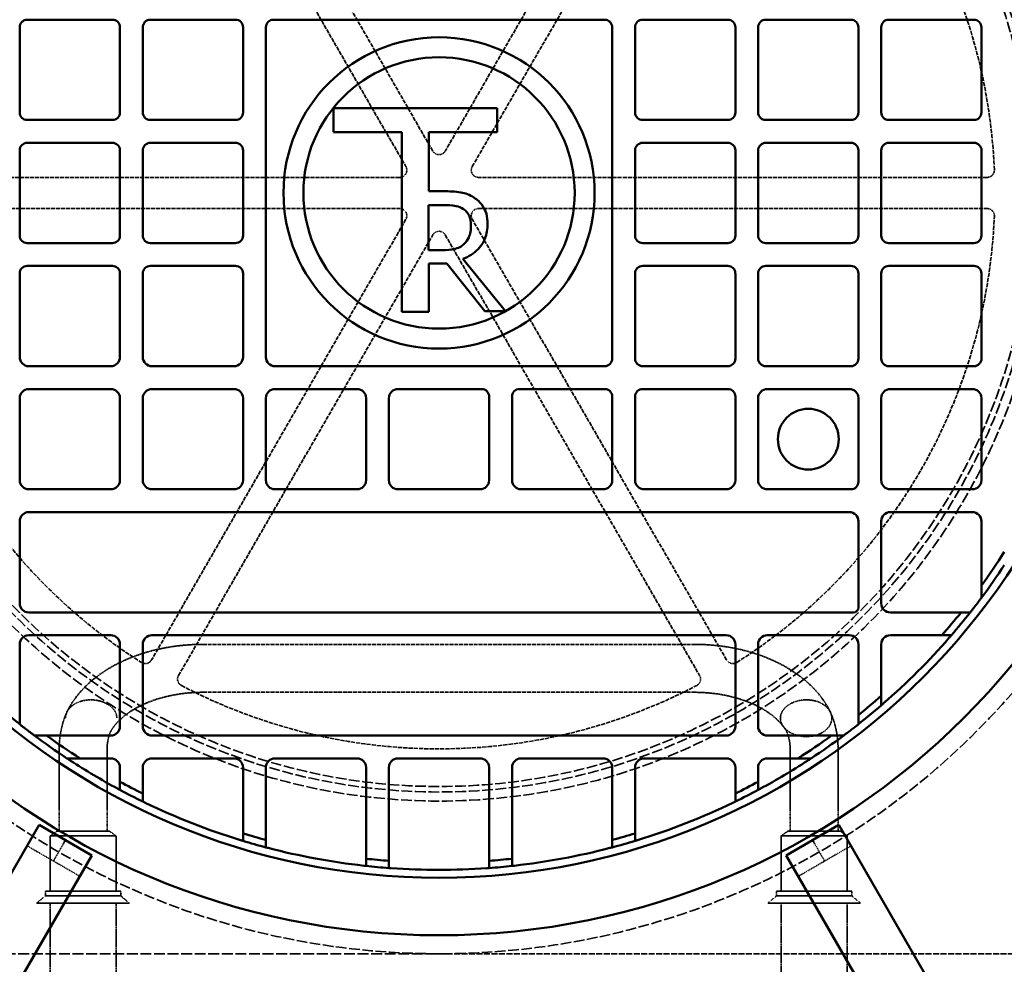
# Model space of a CAD drawing. Units: millimetres. Extents: x 485 to 16292, y 123 to 8462.
# Drawn here: x 10358 to 10769, y 5019 to 5414 of the extents above; entities that cross this region are included whole.
import ezdxf

# ---------------------------------------------------------------- set-up
doc = ezdxf.new("R2010")
doc.units = ezdxf.units.MM
doc.linetypes.add('DASHED', pattern=[0.2067, 0.1654, -0.0413])
doc.layers.add('Hidden (ANSI)', color=7, linetype='DASHED', lineweight=35)
doc.layers.add('Visible (ANSI)', color=7, linetype='Continuous', lineweight=50)

msp = doc.modelspace()

# ---------------------------------------------------------------- linework, layer by layer
at = {"layer": 'Hidden (ANSI)', "ltscale": 10.259284}
msp.add_line((10643.24, 5545.48), (10535.52, 5358.89), dxfattribs=at)
at = {"layer": 'Hidden (ANSI)', "ltscale": 10.111381}
for p, q in [((10530.32, 5358.89), (10424.15, 5542.79)), ((10412.89, 5536.29), (10519.06, 5352.39)), ((10546.77, 5352.39), (10652.95, 5536.29)), ((10516.46, 5347.89), (10304.12, 5347.89)), ((10761.72, 5347.89), (10549.37, 5347.89)), ((10304.12, 5334.89), (10516.46, 5334.89)), ((10549.37, 5334.89), (10761.72, 5334.89)), ((10519.06, 5330.39), (10412.89, 5146.5)), ((10652.95, 5146.5), (10546.77, 5330.39)), ((10424.15, 5140), (10530.32, 5323.89)), ((10535.52, 5323.89), (10641.69, 5140))]:
    msp.add_line(p, q, dxfattribs=at)
at = {"layer": 'Hidden (ANSI)', "ltscale": 9.770574}
for p, q in [((10434.32, 5153), (10639.51, 5153)), ((10434.32, 5133), (10639.51, 5133))]:
    msp.add_line(p, q, dxfattribs=at)
at = {"layer": 'Hidden (ANSI)', "ltscale": 1.237953}
for p, q in [((10374.32, 5108.74), (10374.32, 5083.89)), ((10394.32, 5083.89), (10394.32, 5108.74)), ((10679.51, 5108.74), (10679.51, 5083.89)), ((10699.51, 5083.89), (10699.51, 5108.74))]:
    msp.add_line(p, q, dxfattribs=at)
at = {"layer": 'Hidden (ANSI)', "ltscale": 0.420287}
for p, q in [((10374.32, 5075.07), (10374.32, 5083.89)), ((10394.32, 5075.07), (10394.32, 5083.89)), ((10679.51, 5083.89), (10679.51, 5075.07)), ((10699.51, 5083.89), (10699.51, 5075.07))]:
    msp.add_line(p, q, dxfattribs=at)
at = {"layer": 'Hidden (ANSI)', "ltscale": 0.161817}
for p, q in [((10373.32, 5075.07), (10370.57, 5073.07)), ((10395.32, 5075.07), (10398.07, 5073.07)), ((10678.51, 5075.07), (10675.76, 5073.07)), ((10700.51, 5075.07), (10703.26, 5073.07))]:
    msp.add_line(p, q, dxfattribs=at)
at = {"layer": 'Hidden (ANSI)', "ltscale": 2.056825}
for p, q in [((10398.07, 5073.07), (10370.57, 5073.07)), ((10675.76, 5073.07), (10703.26, 5073.07))]:
    msp.add_line(p, q, dxfattribs=at)
at = {"layer": 'Hidden (ANSI)', "ltscale": 1.095101}
for p, q in [((10370.57, 5050.07), (10370.57, 5073.07)), ((10398.07, 5050.07), (10398.07, 5073.07)), ((10675.76, 5073.07), (10675.76, 5050.07)), ((10703.26, 5073.07), (10703.26, 5050.07))]:
    msp.add_line(p, q, dxfattribs=at)
at = {"layer": 'Hidden (ANSI)', "ltscale": 1.64544}
for p, q in [((10395.32, 5075.07), (10373.32, 5075.07)), ((10678.51, 5075.07), (10700.51, 5075.07))]:
    msp.add_line(p, q, dxfattribs=at)
at = {"layer": 'Hidden (ANSI)', "ltscale": 0.604641}
for p, q in [((10371.95, 5062.58), (10360.95, 5068.93)), ((10704.89, 5068.93), (10693.89, 5062.58)), ((10382.94, 5056.23), (10371.95, 5062.58)), ((10693.89, 5062.58), (10682.89, 5056.23))]:
    msp.add_line(p, q, dxfattribs=at)
at = {"layer": 'Hidden (ANSI)', "ltscale": 0.587141}
for p, q in [((10375.94, 5069.51), (10371.95, 5062.58)), ((10689.89, 5069.51), (10693.89, 5062.58))]:
    msp.add_line(p, q, dxfattribs=at)
at = {"layer": 'Hidden (ANSI)', "ltscale": 3.329556}
for p, q in [((10376.97, 5071.28), (10375.94, 5069.51)), ((10688.87, 5071.28), (10689.89, 5069.51))]:
    msp.add_line(p, q, dxfattribs=at)
at = {"layer": 'Hidden (ANSI)', "ltscale": 0.219405}
for p, q in [((10368.57, 5048.07), (10365.07, 5045.07)), ((10400.07, 5048.07), (10403.57, 5045.07)), ((10673.76, 5048.07), (10670.26, 5045.07)), ((10705.26, 5048.07), (10708.76, 5045.07))]:
    msp.add_line(p, q, dxfattribs=at)
at = {"layer": 'Hidden (ANSI)', "ltscale": 2.356014}
for p, q in [((10400.07, 5050.07), (10368.57, 5050.07)), ((10400.07, 5048.07), (10368.57, 5048.07)), ((10673.76, 5050.07), (10705.26, 5050.07)), ((10673.76, 5048.07), (10705.26, 5048.07))]:
    msp.add_line(p, q, dxfattribs=at)
at = {"layer": 'Hidden (ANSI)', "ltscale": 0.095135}
for p, q in [((10368.57, 5048.07), (10368.57, 5050.07)), ((10400.07, 5048.07), (10400.07, 5050.07)), ((10673.76, 5050.07), (10673.76, 5048.07)), ((10705.26, 5050.07), (10705.26, 5048.07))]:
    msp.add_line(p, q, dxfattribs=at)
at = {"layer": 'Hidden (ANSI)', "ltscale": 2.879595}
for p, q in [((10403.57, 5045.07), (10365.07, 5045.07)), ((10670.26, 5045.07), (10708.76, 5045.07))]:
    msp.add_line(p, q, dxfattribs=at)
at = {"layer": 'Hidden (ANSI)', "ltscale": 4.106902}
for p, q in [((10370.57, 4958.82), (10370.57, 5045.07)), ((10398.07, 4958.82), (10398.07, 5045.07)), ((10675.76, 5045.07), (10675.76, 4958.82)), ((10703.26, 5045.07), (10703.26, 4958.82))]:
    msp.add_line(p, q, dxfattribs=at)
at = {"layer": 'Hidden (ANSI)', "ltscale": 27.412054}
msp.add_line((5773.42, 5023.89), (10532.92, 5023.89), dxfattribs=at)
at = {"layer": 'Hidden (ANSI)', "ltscale": 15.118429}
msp.add_line((10532.92, 5023.89), (10850.42, 5023.89), dxfattribs=at)
at = {"layer": 'Hidden (ANSI)', "ltscale": 26.809}
msp.add_circle((10532.92, 5341.39), 317.5, dxfattribs=at)
at = {"layer": 'Hidden (ANSI)', "ltscale": 27.551149}
msp.add_circle((10532.92, 5341.39), 253.78, dxfattribs=at)
at = {"layer": 'Hidden (ANSI)', "ltscale": 27.14072}
msp.add_circle((10532.92, 5341.39), 250, dxfattribs=at)
at = {"layer": 'Hidden (ANSI)', "ltscale": 26.890381}
msp.add_circle((10532.92, 5341.39), 247.69, dxfattribs=at)
at = {"layer": 'Hidden (ANSI)', "ltscale": 10.651696}
for start, end in [(122.3776, 177.6224), (2.3776, 57.6224), (182.3776, 237.6224), (302.3776, 357.6224), (242.3776, 297.6224)]:
    msp.add_arc((10532.92, 5341.39), 232, start, end, dxfattribs=at)
at = {"layer": 'Hidden (ANSI)', "ltscale": 0.299089}
for centre, start, end in [((10532.92, 5360.39), 210, 330), ((10516.46, 5350.89), 270, 30), ((10549.37, 5350.89), 150, 270), ((10516.46, 5331.89), 330, 90), ((10549.37, 5331.89), 90, 210), ((10532.92, 5322.39), 30, 150)]:
    msp.add_arc(centre, 3, start, end, dxfattribs=at)
at = {"layer": 'Hidden (ANSI)', "ltscale": 0.23022}
for centre, start, end in [((10761.72, 5350.89), 270, 2.3776), ((10761.72, 5331.89), 357.6224, 90), ((10410.29, 5148), 237.6224, 330), ((10655.55, 5148), 210, 302.3776), ((10426.74, 5138.5), 150, 242.3776), ((10639.09, 5138.5), 297.6224, 30)]:
    msp.add_arc(centre, 3, start, end, dxfattribs=at)
at = {"layer": 'Hidden (ANSI)', "ltscale": 3.487861}
for points, knots in [([(10377.57, 5124.75), (10379.34, 5128.4), (10381.75, 5131.75), (10387.52, 5137.74), (10390.88, 5140.37), (10398.29, 5144.92), (10402.35, 5146.83), (10410.93, 5149.9), (10415.46, 5151.06), (10424.77, 5152.61), (10429.55, 5153), (10434.32, 5153)], [3.442845, 3.442845, 3.442845, 3.442845, 3.696754, 3.696754, 3.950663, 3.950663, 4.204571, 4.204571, 4.45848, 4.45848, 4.712389, 4.712389, 4.712389, 4.712389]), ([(10639.51, 5153), (10644.29, 5153), (10649.06, 5152.61), (10658.37, 5151.06), (10662.9, 5149.9), (10671.49, 5146.83), (10675.54, 5144.92), (10682.95, 5140.37), (10686.31, 5137.74), (10692.09, 5131.75), (10694.5, 5128.4), (10696.27, 5124.75)], [4.712389, 4.712389, 4.712389, 4.712389, 4.966298, 4.966298, 5.220207, 5.220207, 5.474115, 5.474115, 5.728024, 5.728024, 5.981933, 5.981933, 5.981933, 5.981933])]:
    msp.add_open_spline(points, degree=3, knots=knots, dxfattribs=at)
at = {"layer": 'Hidden (ANSI)', "ltscale": 0.769631}
for points, knots in [([(10376.97, 5122.2), (10376.97, 5122.66), (10377.03, 5123.17), (10377.3, 5124.16), (10377.5, 5124.65), (10377.98, 5125.51), (10378.31, 5125.97), (10379.07, 5126.83), (10379.52, 5127.22), (10380.43, 5127.9), (10380.97, 5128.24), (10382.15, 5128.82), (10382.78, 5129.06), (10384, 5129.44), (10384.7, 5129.6), (10386.13, 5129.81), (10386.87, 5129.86), (10387.53, 5129.86)], [0, 0, 0, 0, 0.182101, 0.182101, 0.364201, 0.364201, 0.550585, 0.550585, 0.736969, 0.736969, 0.929784, 0.929784, 1.1226, 1.1226, 1.323346, 1.323346, 1.524093, 1.524093, 1.524093, 1.524093]), ([(10686.3, 5129.86), (10686.97, 5129.86), (10687.7, 5129.81), (10689.14, 5129.6), (10689.84, 5129.44), (10691.06, 5129.06), (10691.68, 5128.82), (10692.86, 5128.24), (10693.41, 5127.9), (10694.32, 5127.22), (10694.76, 5126.83), (10695.53, 5125.97), (10695.85, 5125.51), (10696.33, 5124.65), (10696.54, 5124.16), (10696.8, 5123.17), (10696.86, 5122.66), (10696.86, 5122.2)], [4.613339, 4.613339, 4.613339, 4.613339, 4.814085, 4.814085, 5.014832, 5.014832, 5.207647, 5.207647, 5.400463, 5.400463, 5.586847, 5.586847, 5.77323, 5.77323, 5.955331, 5.955331, 6.137432, 6.137432, 6.137432, 6.137432]), ([(10696.86, 5122.2), (10696.86, 5121.73), (10696.8, 5121.22), (10696.54, 5120.23), (10696.33, 5119.75), (10695.85, 5118.88), (10695.53, 5118.42), (10694.76, 5117.57), (10694.32, 5117.17), (10693.41, 5116.5), (10692.86, 5116.16), (10691.68, 5115.57), (10691.06, 5115.33), (10689.84, 5114.96), (10689.14, 5114.79), (10687.7, 5114.58), (10686.97, 5114.54), (10686.3, 5114.54)], [0, 0, 0, 0, 0.182101, 0.182101, 0.364201, 0.364201, 0.550585, 0.550585, 0.736969, 0.736969, 0.929784, 0.929784, 1.1226, 1.1226, 1.323346, 1.323346, 1.524093, 1.524093, 1.524093, 1.524093])]:
    msp.add_open_spline(points, degree=3, knots=knots, dxfattribs=at)
at = {"layer": 'Hidden (ANSI)', "ltscale": 0.779999}
for points, knots in [([(10387.53, 5129.86), (10388.21, 5129.86), (10388.95, 5129.81), (10390.41, 5129.6), (10391.12, 5129.43), (10392.37, 5129.06), (10393.03, 5128.81), (10394.25, 5128.22), (10394.83, 5127.87), (10395.77, 5127.19), (10396.23, 5126.79), (10397.04, 5125.93), (10397.38, 5125.47), (10397.87, 5124.61), (10398.08, 5124.13), (10398.35, 5123.16), (10398.42, 5122.66), (10398.42, 5122.2)], [1.524093, 1.524093, 1.524093, 1.524093, 1.727594, 1.727594, 1.931096, 1.931096, 2.130521, 2.130521, 2.329946, 2.329946, 2.519739, 2.519739, 2.709532, 2.709532, 2.889124, 2.889124, 3.068716, 3.068716, 3.068716, 3.068716]), ([(10675.42, 5122.2), (10675.42, 5122.66), (10675.48, 5123.16), (10675.75, 5124.13), (10675.96, 5124.61), (10676.46, 5125.47), (10676.8, 5125.93), (10677.6, 5126.79), (10678.07, 5127.19), (10679.01, 5127.87), (10679.58, 5128.22), (10680.81, 5128.81), (10681.46, 5129.06), (10682.71, 5129.43), (10683.43, 5129.6), (10684.88, 5129.81), (10685.62, 5129.86), (10686.3, 5129.86)], [3.068716, 3.068716, 3.068716, 3.068716, 3.248308, 3.248308, 3.4279, 3.4279, 3.617693, 3.617693, 3.807486, 3.807486, 4.006911, 4.006911, 4.206335, 4.206335, 4.409837, 4.409837, 4.613339, 4.613339, 4.613339, 4.613339]), ([(10686.3, 5114.54), (10685.62, 5114.54), (10684.88, 5114.59), (10683.43, 5114.8), (10682.71, 5114.96), (10681.46, 5115.34), (10680.81, 5115.58), (10679.58, 5116.18), (10679.01, 5116.52), (10678.07, 5117.2), (10677.6, 5117.6), (10676.8, 5118.46), (10676.46, 5118.92), (10675.96, 5119.78), (10675.75, 5120.26), (10675.48, 5121.24), (10675.42, 5121.74), (10675.42, 5122.2)], [1.524093, 1.524093, 1.524093, 1.524093, 1.727594, 1.727594, 1.931096, 1.931096, 2.130521, 2.130521, 2.329946, 2.329946, 2.519739, 2.519739, 2.709532, 2.709532, 2.889124, 2.889124, 3.068716, 3.068716, 3.068716, 3.068716])]:
    msp.add_open_spline(points, degree=3, knots=knots, dxfattribs=at)
at = {"layer": 'Hidden (ANSI)', "ltscale": 2.305931}
for points, knots in [([(10397.2, 5118.71), (10398.26, 5120.15), (10399.66, 5121.62), (10403.15, 5124.45), (10405.24, 5125.81), (10409.98, 5128.26), (10412.64, 5129.35), (10418.37, 5131.13), (10421.43, 5131.83), (10427.77, 5132.76), (10431.05, 5133), (10434.32, 5133)], [3.585054, 3.585054, 3.585054, 3.585054, 3.810521, 3.810521, 4.035988, 4.035988, 4.261455, 4.261455, 4.486922, 4.486922, 4.712389, 4.712389, 4.712389, 4.712389]), ([(10639.51, 5133), (10642.79, 5133), (10646.06, 5132.76), (10652.4, 5131.83), (10655.47, 5131.13), (10661.2, 5129.35), (10663.85, 5128.26), (10668.6, 5125.81), (10670.69, 5124.45), (10674.17, 5121.62), (10675.57, 5120.15), (10676.63, 5118.71)], [4.712389, 4.712389, 4.712389, 4.712389, 4.937856, 4.937856, 5.163323, 5.163323, 5.38879, 5.38879, 5.614257, 5.614257, 5.839724, 5.839724, 5.839724, 5.839724])]:
    msp.add_open_spline(points, degree=3, knots=knots, dxfattribs=at)
at = {"layer": 'Hidden (ANSI)', "ltscale": 0.893194}
msp.add_open_spline([(10374.32, 5108.74), (10374.32, 5113.43), (10375.03, 5117.99), (10376.79, 5122.95), (10377.13, 5123.79), (10377.51, 5124.61)], degree=3, knots=[0, 0, 0, 0, 1.545134, 1.545134, 1.868892, 1.868892, 1.868892, 1.868892], dxfattribs=at)
at = {"layer": 'Hidden (ANSI)', "ltscale": 0.8932}
msp.add_open_spline([(10696.33, 5124.61), (10697.96, 5121.02), (10698.96, 5116.98), (10699.45, 5111.46), (10699.51, 5110.11), (10699.51, 5108.74)], degree=3, knots=[0, 0, 0, 0, 1.41957, 1.41957, 1.870184, 1.870184, 1.870184, 1.870184], dxfattribs=at)
at = {"layer": 'Hidden (ANSI)', "ltscale": 0.852278}
msp.add_open_spline([(10396.99, 5118.43), (10396.39, 5117.7), (10395.83, 5116.75), (10395.06, 5114.65), (10394.8, 5113.66), (10394.43, 5111.41), (10394.32, 5110.12), (10394.32, 5108.74)], degree=3, knots=[0, 0, 0, 0, 0.75754, 0.75754, 1.260882, 1.260882, 1.786508, 1.786508, 1.786508, 1.786508], dxfattribs=at)
at = {"layer": 'Hidden (ANSI)', "ltscale": 0.019986}
msp.add_open_spline([(10397.2, 5118.71), (10397.13, 5118.62), (10397.06, 5118.52), (10396.98, 5118.43)], degree=3, dxfattribs=at)
at = {"layer": 'Hidden (ANSI)', "ltscale": 0.852245}
msp.add_open_spline([(10679.51, 5108.74), (10679.51, 5110.84), (10679.26, 5112.73), (10678.46, 5115.74), (10677.92, 5116.89), (10677.18, 5118.01), (10677.02, 5118.23), (10676.85, 5118.43)], degree=3, knots=[0, 0, 0, 0, 0.797745, 0.797745, 1.573077, 1.573077, 1.784097, 1.784097, 1.784097, 1.784097], dxfattribs=at)
at = {"layer": 'Visible (ANSI)'}
for p, q in [((10361.03, 5413.7), (10396.54, 5413.7)), ((10412.41, 5413.7), (10447.91, 5413.7)), ((10463.79, 5413.7), (10602.05, 5413.7)), ((10617.92, 5413.7), (10653.42, 5413.7)), ((10669.3, 5413.7), (10704.8, 5413.7)), ((10720.68, 5413.7), (10756.18, 5413.7)), ((10357.86, 5375.02), (10357.86, 5410.52)), ((10399.71, 5410.52), (10399.71, 5375.02)), ((10409.24, 5375.02), (10409.24, 5410.52)), ((10451.09, 5410.52), (10451.09, 5375.02)), ((10460.61, 5272.9), (10460.61, 5410.52)), ((10605.22, 5410.52), (10605.22, 5272.27)), ((10614.75, 5375.02), (10614.75, 5410.52)), ((10656.6, 5410.52), (10656.6, 5375.02)), ((10666.12, 5375.02), (10666.12, 5410.52)), ((10707.98, 5410.52), (10707.98, 5375.02)), ((10717.5, 5375.02), (10717.5, 5410.52)), ((10759.35, 5410.52), (10759.35, 5375.02)), ((10557.14, 5376.82), (10488.8, 5376.82)), ((10488.8, 5376.82), (10488.8, 5366.77)), ((10557.14, 5366.77), (10557.14, 5376.82)), ((10396.54, 5371.85), (10361.03, 5371.85)), ((10447.91, 5371.85), (10412.41, 5371.85)), ((10653.42, 5371.85), (10617.92, 5371.85)), ((10704.8, 5371.85), (10669.3, 5371.85)), ((10756.18, 5371.85), (10720.68, 5371.85)), ((10488.8, 5366.77), (10517.32, 5366.77)), ((10517.32, 5366.77), (10517.32, 5291.82)), ((10528.62, 5342.11), (10528.62, 5366.77)), ((10528.62, 5366.77), (10557.14, 5366.77)), ((10361.03, 5362.32), (10396.54, 5362.32)), ((10412.41, 5362.32), (10447.91, 5362.32)), ((10617.92, 5362.32), (10653.42, 5362.32)), ((10669.3, 5362.32), (10704.8, 5362.32)), ((10720.68, 5362.32), (10756.18, 5362.32)), ((10357.86, 5323.64), (10357.86, 5359.15)), ((10399.71, 5359.15), (10399.71, 5323.64)), ((10409.24, 5323.64), (10409.24, 5359.15)), ((10451.09, 5359.15), (10451.09, 5323.64)), ((10614.75, 5323.64), (10614.75, 5359.15)), ((10656.6, 5359.15), (10656.6, 5323.64)), ((10666.12, 5323.64), (10666.12, 5359.15)), ((10707.98, 5359.15), (10707.98, 5323.64)), ((10717.5, 5323.64), (10717.5, 5359.15)), ((10759.35, 5359.15), (10759.35, 5323.64)), ((10534.78, 5342.11), (10528.62, 5342.11)), ((10528.54, 5317.55), (10528.54, 5336.35)), ((10528.54, 5336.35), (10535.15, 5336.35)), ((10396.54, 5320.47), (10361.03, 5320.47)), ((10447.91, 5320.47), (10412.41, 5320.47)), ((10653.42, 5320.47), (10617.92, 5320.47)), ((10704.8, 5320.47), (10669.3, 5320.47)), ((10756.18, 5320.47), (10720.68, 5320.47)), ((10534.38, 5317.55), (10528.54, 5317.55)), ((10361.03, 5310.94), (10396.54, 5310.94)), ((10412.41, 5310.94), (10447.91, 5310.94)), ((10528.62, 5291.82), (10528.62, 5312)), ((10528.62, 5312), (10536.16, 5312)), ((10536.16, 5312), (10551.96, 5292.11)), ((10560.59, 5292.11), (10542.8, 5313.86)), ((10617.92, 5310.94), (10653.42, 5310.94)), ((10669.3, 5310.94), (10704.8, 5310.94)), ((10720.68, 5310.94), (10756.18, 5310.94)), ((10357.86, 5272.9), (10357.86, 5307.77)), ((10399.71, 5307.77), (10399.71, 5272.9)), ((10409.24, 5272.9), (10409.24, 5307.77)), ((10451.09, 5307.77), (10451.09, 5272.9)), ((10614.75, 5272.27), (10614.75, 5307.77)), ((10656.6, 5307.77), (10656.6, 5272.27)), ((10666.12, 5272.27), (10666.12, 5307.77)), ((10707.98, 5307.77), (10707.98, 5272.27)), ((10717.5, 5272.27), (10717.5, 5307.77)), ((10759.35, 5307.77), (10759.35, 5272.27)), ((10517.32, 5291.82), (10528.62, 5291.82)), ((10551.96, 5292.11), (10560.59, 5292.11)), ((10395.9, 5269.09), (10361.67, 5269.09)), ((10447.28, 5269.09), (10413.05, 5269.09)), ((10602.05, 5269.09), (10464.42, 5269.09)), ((10653.42, 5269.09), (10617.92, 5269.09)), ((10704.8, 5269.09), (10669.3, 5269.09)), ((10756.18, 5269.09), (10720.68, 5269.09)), ((10361.67, 5259.57), (10395.9, 5259.57)), ((10413.05, 5259.57), (10447.28, 5259.57)), ((10464.42, 5259.57), (10498.66, 5259.57)), ((10515.8, 5259.57), (10550.67, 5259.57)), ((10566.54, 5259.57), (10602.05, 5259.57)), ((10617.92, 5259.57), (10653.42, 5259.57)), ((10669.93, 5259.57), (10704.17, 5259.57)), ((10721.31, 5259.57), (10755.54, 5259.57)), ((10357.86, 5221.52), (10357.86, 5255.76)), ((10399.71, 5255.76), (10399.71, 5221.52)), ((10409.24, 5221.52), (10409.24, 5255.76)), ((10451.09, 5255.76), (10451.09, 5221.52)), ((10460.61, 5221.52), (10460.61, 5255.76)), ((10502.47, 5255.76), (10502.47, 5221.52)), ((10511.99, 5221.52), (10511.99, 5255.76)), ((10553.84, 5256.39), (10553.84, 5221.52)), ((10563.37, 5221.52), (10563.37, 5256.39)), ((10605.22, 5256.39), (10605.22, 5221.52)), ((10614.75, 5221.52), (10614.75, 5256.39)), ((10656.6, 5256.39), (10656.6, 5221.52)), ((10666.12, 5221.52), (10666.12, 5255.76)), ((10707.98, 5255.76), (10707.98, 5220.89)), ((10717.5, 5221.52), (10717.5, 5255.76)), ((10759.35, 5255.76), (10759.35, 5221.52)), ((10395.9, 5217.71), (10361.67, 5217.71)), ((10447.28, 5217.71), (10413.05, 5217.71)), ((10498.66, 5217.71), (10464.42, 5217.71)), ((10550.03, 5217.71), (10515.8, 5217.71)), ((10601.41, 5217.71), (10567.18, 5217.71)), ((10652.79, 5217.71), (10618.56, 5217.71)), ((10704.8, 5217.71), (10669.93, 5217.71)), ((10755.54, 5217.71), (10721.31, 5217.71)), ((10361.67, 5208.19), (10704.17, 5208.19)), ((10721.31, 5208.19), (10755.54, 5208.19)), ((10357.86, 5170.15), (10357.86, 5204.38)), ((10707.98, 5204.38), (10707.98, 5168.37)), ((10717.5, 5170.15), (10717.5, 5204.38)), ((10759.35, 5204.38), (10759.35, 5177.54)), ((10705.94, 5166.34), (10361.67, 5166.34)), ((10750.81, 5166.34), (10721.31, 5166.34)), ((10361.67, 5156.81), (10395.9, 5156.81)), ((10413.05, 5156.81), (10652.79, 5156.81)), ((10669.93, 5156.81), (10704.17, 5156.81)), ((10721.31, 5156.81), (10742.8, 5156.81)), ((10357.86, 5123.51), (10357.86, 5153)), ((10399.71, 5153), (10399.71, 5118.77)), ((10409.24, 5118.77), (10409.24, 5153)), ((10656.6, 5153), (10656.6, 5118.77)), ((10666.12, 5118.77), (10666.12, 5153)), ((10707.98, 5153), (10707.98, 5123.51)), ((10717.5, 5131.51), (10717.5, 5153)), ((10395.9, 5114.96), (10369.07, 5114.96)), ((10652.79, 5114.96), (10413.05, 5114.96)), ((10696.77, 5114.96), (10669.93, 5114.96)), ((10383.11, 5105.43), (10395.9, 5105.43)), ((10413.05, 5105.43), (10447.28, 5105.43)), ((10464.42, 5105.43), (10498.66, 5105.43)), ((10515.8, 5105.43), (10550.03, 5105.43)), ((10567.18, 5105.43), (10601.41, 5105.43)), ((10618.56, 5105.43), (10652.79, 5105.43)), ((10669.93, 5105.43), (10682.73, 5105.43)), ((10399.71, 5101.62), (10399.71, 5095.68)), ((10409.24, 5090.75), (10409.24, 5101.62)), ((10451.09, 5101.62), (10451.09, 5074.14)), ((10460.61, 5071.41), (10460.61, 5101.62)), ((10502.47, 5101.62), (10502.47, 5063.56)), ((10511.99, 5062.68), (10511.99, 5101.62)), ((10553.84, 5101.62), (10553.84, 5062.68)), ((10563.37, 5063.56), (10563.37, 5101.62)), ((10605.22, 5101.62), (10605.22, 5071.41)), ((10614.75, 5074.14), (10614.75, 5101.62)), ((10656.6, 5101.62), (10656.6, 5090.75)), ((10666.12, 5095.68), (10666.12, 5101.62)), ((10325.98, 5008.37), (10365.97, 5077.63)), ((10365.97, 5077.63), (10376.97, 5071.28)), ((10688.87, 5071.28), (10699.87, 5077.63)), ((10699.87, 5077.63), (10739.85, 5008.37)), ((10376.97, 5071.28), (10387.96, 5064.93)), ((10677.87, 5064.93), (10688.87, 5071.28)), ((10387.96, 5064.93), (10347.98, 4995.67)), ((10717.85, 4995.67), (10677.87, 5064.93))]:
    msp.add_line(p, q, dxfattribs=at)
for centre, radius in [((10532.92, 5341.39), 470), ((10532.92, 5341.39), 407.99), ((10532.92, 5341.39), 309.78), ((10532.92, 5341.39), 285.78), ((10532.92, 5341.39), 64.95), ((10532.92, 5341.39), 56.62), ((10687.05, 5238.64), 12.7)]:
    msp.add_circle(centre, radius, dxfattribs=at)
for centre, radius, start, end in [((10361.03, 5410.52), 3.17, 90, 180), ((10396.54, 5410.52), 3.18, 0, 90), ((10412.41, 5410.52), 3.18, 90, 180), ((10447.91, 5410.52), 3.18, 0, 90), ((10463.79, 5410.52), 3.17, 90, 180), ((10602.05, 5410.52), 3.17, 0, 90), ((10617.92, 5410.52), 3.18, 90, 180), ((10653.42, 5410.52), 3.18, 0, 90), ((10669.3, 5410.52), 3.18, 90, 180), ((10704.8, 5410.52), 3.17, 0, 90), ((10720.68, 5410.52), 3.18, 90, 180), ((10756.18, 5410.52), 3.17, 0, 90), ((10361.03, 5375.02), 3.17, 180, 270), ((10396.54, 5375.02), 3.18, 270, 0), ((10412.41, 5375.02), 3.18, 180, 270), ((10447.91, 5375.02), 3.18, 270, 0), ((10617.92, 5375.02), 3.18, 180, 270), ((10653.42, 5375.02), 3.18, 270, 0), ((10669.3, 5375.02), 3.18, 180, 270), ((10704.8, 5375.02), 3.17, 270, 0), ((10720.68, 5375.02), 3.17, 180, 270), ((10756.18, 5375.02), 3.17, 270, 0), ((10361.03, 5359.15), 3.17, 90, 180), ((10396.54, 5359.15), 3.18, 0, 90), ((10412.41, 5359.15), 3.18, 90, 180), ((10447.91, 5359.15), 3.18, 0, 90), ((10617.92, 5359.15), 3.18, 90, 180), ((10653.42, 5359.15), 3.18, 0, 90), ((10669.3, 5359.15), 3.18, 90, 180), ((10704.8, 5359.15), 3.17, 0, 90), ((10720.68, 5359.15), 3.17, 90, 180), ((10756.18, 5359.15), 3.18, 0, 90), ((10361.03, 5323.64), 3.17, 180, 270), ((10396.54, 5323.64), 3.18, 270, 0), ((10412.41, 5323.64), 3.18, 180, 270), ((10447.91, 5323.64), 3.18, 270, 0), ((10617.92, 5323.64), 3.18, 180, 270), ((10653.42, 5323.64), 3.18, 270, 0), ((10669.3, 5323.64), 3.18, 180, 270), ((10704.8, 5323.64), 3.17, 270, 0), ((10720.68, 5323.64), 3.17, 180, 270), ((10756.18, 5323.64), 3.17, 270, 0), ((10361.03, 5307.77), 3.17, 90, 180), ((10396.54, 5307.77), 3.18, 0, 90), ((10412.41, 5307.77), 3.18, 90, 180), ((10447.91, 5307.77), 3.18, 0, 90), ((10617.92, 5307.77), 3.18, 90, 180), ((10653.42, 5307.77), 3.17, 0, 90), ((10669.3, 5307.77), 3.18, 90, 180), ((10704.8, 5307.77), 3.18, 0, 90), ((10720.68, 5307.77), 3.17, 90, 180), ((10756.18, 5307.77), 3.17, 0, 90), ((10361.67, 5272.9), 3.81, 180, 270), ((10395.9, 5272.9), 3.81, 270, 0), ((10413.05, 5272.9), 3.81, 180, 270), ((10447.28, 5272.9), 3.81, 270, 0), ((10464.42, 5272.9), 3.81, 180, 270), ((10602.05, 5272.27), 3.17, 270, 0), ((10617.92, 5272.27), 3.18, 180, 270), ((10653.42, 5272.27), 3.18, 270, 0), ((10669.3, 5272.27), 3.18, 180, 270), ((10704.8, 5272.27), 3.17, 270, 0), ((10720.68, 5272.27), 3.17, 180, 270), ((10756.18, 5272.27), 3.18, 270, 0), ((10361.67, 5255.76), 3.81, 90, 180), ((10395.9, 5255.76), 3.81, 0, 90), ((10413.05, 5255.76), 3.81, 90, 180), ((10447.28, 5255.76), 3.81, 0, 90), ((10464.42, 5255.76), 3.81, 90, 180), ((10498.66, 5255.76), 3.81, 0, 90), ((10515.8, 5255.76), 3.81, 90, 180), ((10550.67, 5256.39), 3.18, 0, 90), ((10566.54, 5256.39), 3.18, 90, 180), ((10602.05, 5256.39), 3.18, 0, 90), ((10617.92, 5256.39), 3.18, 90, 180), ((10653.42, 5256.39), 3.18, 0, 90), ((10669.93, 5255.76), 3.81, 90, 180), ((10704.17, 5255.76), 3.81, 0, 90), ((10721.31, 5255.76), 3.81, 90, 180), ((10755.54, 5255.76), 3.81, 0, 90), ((10361.67, 5221.52), 3.81, 180, 270), ((10395.9, 5221.52), 3.81, 270, 0), ((10413.05, 5221.52), 3.81, 180, 270), ((10447.28, 5221.52), 3.81, 270, 0), ((10464.42, 5221.52), 3.81, 180, 270), ((10498.66, 5221.52), 3.81, 270, 0), ((10515.8, 5221.52), 3.81, 180, 270), ((10550.03, 5221.52), 3.81, 270, 0), ((10567.18, 5221.52), 3.81, 180, 270), ((10601.41, 5221.52), 3.81, 270, 0), ((10618.56, 5221.52), 3.81, 180, 270), ((10652.79, 5221.52), 3.81, 270, 0), ((10669.93, 5221.52), 3.81, 180, 270), ((10704.8, 5220.89), 3.17, 270, 0), ((10721.31, 5221.52), 3.81, 180, 270), ((10755.54, 5221.52), 3.81, 270, 0), ((10361.67, 5204.38), 3.81, 90, 180), ((10704.17, 5204.38), 3.81, 0, 90), ((10721.31, 5204.38), 3.81, 90, 180), ((10755.54, 5204.38), 3.81, 0, 90), ((10532.92, 5341.39), 279.5, 324.11, 327.5887), ((10532.92, 5341.39), 282.5, 323.2775, 326.6427), ((10532.92, 5341.39), 282.5, 321.9656, 322.9396), ((10361.67, 5170.15), 3.81, 180, 270), ((10705.94, 5168.37), 2.03, 270, 0), ((10721.31, 5170.15), 3.81, 180, 270), ((10532.92, 5341.39), 279.5, 318.6693, 321.2205), ((10532.92, 5341.39), 282.5, 319.2022, 321.7077), ((10361.67, 5153), 3.81, 90, 180), ((10395.9, 5153), 3.81, 0, 90), ((10413.05, 5153), 3.81, 90, 180), ((10652.79, 5153), 3.81, 0, 90), ((10669.93, 5153), 3.81, 90, 180), ((10704.17, 5153), 3.81, 0, 90), ((10721.31, 5153), 3.81, 90, 180), ((10532.92, 5341.39), 282.5, 311.0662, 318.9338), ((10532.92, 5341.39), 279.5, 308.7795, 311.3307), ((10532.92, 5341.39), 282.5, 229.2022, 231.7077), ((10532.92, 5341.39), 282.5, 308.2923, 310.7978), ((10532.92, 5341.39), 282.5, 231.9656, 232.9396), ((10395.9, 5118.77), 3.81, 270, 0), ((10413.05, 5118.77), 3.81, 180, 270), ((10652.79, 5118.77), 3.81, 270, 0), ((10669.93, 5118.77), 3.81, 180, 270), ((10532.92, 5341.39), 282.5, 307.0604, 308.0344), ((10532.92, 5341.39), 282.5, 233.2775, 236.6427), ((10532.92, 5341.39), 279.5, 234.11, 237.5887), ((10532.92, 5341.39), 279.5, 302.4113, 305.89), ((10532.92, 5341.39), 282.5, 303.3573, 306.7225), ((10395.9, 5101.62), 3.81, 0, 90), ((10413.05, 5101.62), 3.81, 90, 180), ((10447.28, 5101.62), 3.81, 0, 90), ((10464.42, 5101.62), 3.81, 90, 180), ((10498.66, 5101.62), 3.81, 0, 90), ((10515.8, 5101.62), 3.81, 90, 180), ((10550.03, 5101.62), 3.81, 0, 90), ((10567.18, 5101.62), 3.81, 90, 180), ((10601.41, 5101.62), 3.81, 0, 90), ((10618.56, 5101.62), 3.81, 90, 180), ((10652.79, 5101.62), 3.81, 0, 90), ((10669.93, 5101.62), 3.81, 90, 180), ((10532.92, 5341.39), 282.5, 237.0133, 241.6365), ((10532.92, 5341.39), 282.5, 298.3635, 302.9867), ((10532.92, 5341.39), 279.5, 241.5374, 243.7361), ((10532.92, 5341.39), 279.5, 296.2639, 298.4626), ((10532.92, 5341.39), 282.5, 241.8667, 244.0359), ((10532.92, 5341.39), 282.5, 295.9641, 298.1333), ((10532.92, 5341.39), 282.5, 244.2613, 252.9505), ((10532.92, 5341.39), 282.5, 287.0495, 295.7387), ((10532.92, 5341.39), 279.5, 252.9763, 255.0077), ((10532.92, 5341.39), 279.5, 284.9923, 287.0237), ((10532.92, 5341.39), 282.5, 253.1625, 255.1706), ((10532.92, 5341.39), 282.5, 255.3803, 263.6079), ((10532.92, 5341.39), 282.5, 276.3921, 284.6197), ((10532.92, 5341.39), 282.5, 284.8294, 286.8375), ((10532.92, 5341.39), 279.5, 263.7453, 265.7063), ((10532.92, 5341.39), 282.5, 263.812, 265.7519), ((10532.92, 5341.39), 279.5, 274.2937, 276.2547), ((10532.92, 5341.39), 282.5, 274.2481, 276.188), ((10532.92, 5341.39), 282.5, 265.9553, 274.0447)]:
    msp.add_arc(centre, radius, start, end, dxfattribs=at)
for points, knots in [([(10547.5, 5339.47), (10546.65, 5340.02), (10545.75, 5340.49), (10543.89, 5341.22), (10542.94, 5341.48), (10539.7, 5342.01), (10537.08, 5342.11), (10534.78, 5342.11)], [-1.288592, -1.288592, -1.288592, -1.288592, -0.984421, -0.984421, -0.690026, -0.690026, 0, 0, 0, 0]), ([(10553.18, 5328.53), (10553.18, 5329.93), (10553.03, 5331.35), (10552.39, 5333.66), (10551.95, 5334.76), (10550.14, 5337.4), (10548.93, 5338.55), (10547.5, 5339.47)], [-1.585982, -1.585982, -1.585982, -1.585982, -0.958031, -0.958031, -0.510568, -0.510568, 0, 0, 0, 0]), ([(10535.15, 5336.35), (10536.26, 5336.35), (10538.33, 5336.3), (10541.14, 5335.66), (10542.16, 5335.26), (10543.09, 5334.65)], [-0.8635294, -0.8635294, -0.8635294, -0.8635294, -0.3318996, -0.3318996, 0, 0, 0, 0]), ([(10543.09, 5334.65), (10543.65, 5334.27), (10544.16, 5333.82), (10545.09, 5332.7), (10545.39, 5332.11), (10546.06, 5330.47), (10546.25, 5329.24), (10546.25, 5328.01)], [-0.6695524, -0.6695524, -0.6695524, -0.6695524, -0.5307168, -0.5307168, -0.3703768, -0.3703768, 0, 0, 0, 0]), ([(10542.8, 5313.86), (10544.04, 5314.32), (10545.22, 5314.9), (10547.38, 5316.29), (10548.35, 5317.07), (10550.91, 5319.76), (10551.7, 5321.44), (10552.86, 5324.29), (10553.18, 5326.4), (10553.18, 5328.53)], [-1.214018, -1.214018, -1.214018, -1.214018, -1.063731, -1.063731, -0.920785, -0.920785, -0.63925, -0.63925, 0, 0, 0, 0]), ([(10546.25, 5328.01), (10546.25, 5327.07), (10546.18, 5326.12), (10545.84, 5324.27), (10545.6, 5323.49), (10544.85, 5321.8), (10544.22, 5320.91), (10543.41, 5320.14)], [-0.7685051, -0.7685051, -0.7685051, -0.7685051, -0.5521428, -0.5521428, -0.3344835, -0.3344835, 0, 0, 0, 0]), ([(10543.41, 5320.14), (10542.89, 5319.62), (10542.3, 5319.18), (10540.72, 5318.33), (10539.88, 5318.13), (10537.86, 5317.69), (10536.09, 5317.55), (10534.38, 5317.55)], [-0.6935941, -0.6935941, -0.6935941, -0.6935941, -0.6203701, -0.6203701, -0.5150926, -0.5150926, 0, 0, 0, 0]), ([(10758.35, 5171.14), (10758.48, 5171.32), (10758.62, 5171.5), (10758.89, 5171.86), (10759.02, 5172.03), (10759.19, 5172.25), (10759.25, 5172.33), (10759.31, 5172.42), (10759.32, 5172.44), (10759.35, 5172.47), (10759.35, 5172.48), (10759.35, 5172.48)], [0.2031341, 0.2031341, 0.2031341, 0.2031341, 0.2678911, 0.2678911, 0.3326482, 0.3326482, 0.3699521, 0.3699521, 0.3886041, 0.3886041, 0.407256, 0.407256, 0.407256, 0.407256]), ([(10754.64, 5166.34), (10754.64, 5166.34), (10754.66, 5166.36), (10754.73, 5166.45), (10754.79, 5166.52), (10754.92, 5166.69), (10755.02, 5166.81), (10755.22, 5167.07), (10755.33, 5167.21), (10755.43, 5167.34)], [0.343255, 0.343255, 0.343255, 0.343255, 0.3805686, 0.3805686, 0.4178822, 0.4178822, 0.4664607, 0.4664607, 0.5150393, 0.5150393, 0.5150393, 0.5150393]), ([(10745.91, 5155.81), (10746.02, 5155.94), (10746.14, 5156.08), (10746.37, 5156.34), (10746.47, 5156.46), (10746.62, 5156.63), (10746.68, 5156.69), (10746.76, 5156.79), (10746.78, 5156.81), (10746.78, 5156.81)], [0.1763705, 0.1763705, 0.1763705, 0.1763705, 0.2271106, 0.2271106, 0.2778507, 0.2778507, 0.3151023, 0.3151023, 0.352354, 0.352354, 0.352354, 0.352354]), ([(10717.5, 5127.54), (10717.5, 5127.54), (10717.53, 5127.56), (10717.62, 5127.64), (10717.68, 5127.69), (10717.85, 5127.84), (10717.98, 5127.95), (10718.24, 5128.17), (10718.37, 5128.29), (10718.5, 5128.4)], [0.352354, 0.352354, 0.352354, 0.352354, 0.3896056, 0.3896056, 0.4268572, 0.4268572, 0.4775973, 0.4775973, 0.5283374, 0.5283374, 0.5283374, 0.5283374]), ([(10357.86, 5119.67), (10357.86, 5119.67), (10357.88, 5119.65), (10357.98, 5119.58), (10358.05, 5119.52), (10358.22, 5119.39), (10358.34, 5119.3), (10358.59, 5119.09), (10358.73, 5118.99), (10358.86, 5118.89)], [0.343255, 0.343255, 0.343255, 0.343255, 0.3805686, 0.3805686, 0.4178822, 0.4178822, 0.4664607, 0.4664607, 0.5150393, 0.5150393, 0.5150393, 0.5150393]), ([(10706.98, 5118.89), (10707.1, 5118.99), (10707.24, 5119.09), (10707.5, 5119.3), (10707.62, 5119.39), (10707.79, 5119.52), (10707.86, 5119.58), (10707.95, 5119.65), (10707.98, 5119.67), (10707.98, 5119.67)], [0.1715285, 0.1715285, 0.1715285, 0.1715285, 0.220107, 0.220107, 0.2686855, 0.2686855, 0.3059992, 0.3059992, 0.3433128, 0.3433128, 0.3433128, 0.3433128]), ([(10362.67, 5115.96), (10362.84, 5115.83), (10363.03, 5115.69), (10363.39, 5115.42), (10363.56, 5115.29), (10363.78, 5115.13), (10363.86, 5115.07), (10363.94, 5115), (10363.96, 5114.99), (10363.99, 5114.96), (10364, 5114.96), (10364, 5114.96)], [0.2035843, 0.2035843, 0.2035843, 0.2035843, 0.2683414, 0.2683414, 0.3330984, 0.3330984, 0.3704023, 0.3704023, 0.3890543, 0.3890543, 0.4077062, 0.4077062, 0.4077062, 0.4077062]), ([(10701.84, 5114.96), (10701.84, 5114.96), (10701.84, 5114.96), (10701.87, 5114.99), (10701.9, 5115), (10701.98, 5115.07), (10702.06, 5115.13), (10702.28, 5115.29), (10702.45, 5115.42), (10702.81, 5115.69), (10703, 5115.83), (10703.17, 5115.96)], [0.407256, 0.407256, 0.407256, 0.407256, 0.425908, 0.425908, 0.4445599, 0.4445599, 0.4818638, 0.4818638, 0.5466209, 0.5466209, 0.6113779, 0.6113779, 0.6113779, 0.6113779]), ([(10377.58, 5105.43), (10377.58, 5105.43), (10377.59, 5105.43), (10377.63, 5105.41), (10377.65, 5105.39), (10377.74, 5105.33), (10377.83, 5105.27), (10378.08, 5105.11), (10378.28, 5104.98), (10378.69, 5104.71), (10378.91, 5104.56), (10379.11, 5104.43)], [0.4373575, 0.4373575, 0.4373575, 0.4373575, 0.4560226, 0.4560226, 0.4746877, 0.4746877, 0.5120179, 0.5120179, 0.5836647, 0.5836647, 0.6553116, 0.6553116, 0.6553116, 0.6553116]), ([(10686.72, 5104.43), (10686.92, 5104.56), (10687.14, 5104.71), (10687.56, 5104.98), (10687.76, 5105.11), (10688.01, 5105.27), (10688.09, 5105.33), (10688.19, 5105.39), (10688.21, 5105.41), (10688.24, 5105.43), (10688.25, 5105.43), (10688.25, 5105.43)], [0.2194034, 0.2194034, 0.2194034, 0.2194034, 0.2910502, 0.2910502, 0.362697, 0.362697, 0.4000273, 0.4000273, 0.4186924, 0.4186924, 0.4373575, 0.4373575, 0.4373575, 0.4373575]), ([(10398.71, 5092.81), (10398.84, 5092.74), (10398.97, 5092.67), (10399.23, 5092.53), (10399.34, 5092.47), (10399.52, 5092.38), (10399.59, 5092.34), (10399.69, 5092.28), (10399.71, 5092.27), (10399.71, 5092.27)], [0.1612104, 0.1612104, 0.1612104, 0.1612104, 0.2042932, 0.2042932, 0.247376, 0.247376, 0.2848151, 0.2848151, 0.3222541, 0.3222541, 0.3222541, 0.3222541]), ([(10666.12, 5092.27), (10666.12, 5092.27), (10666.15, 5092.28), (10666.25, 5092.34), (10666.32, 5092.38), (10666.49, 5092.47), (10666.61, 5092.53), (10666.86, 5092.67), (10667, 5092.74), (10667.12, 5092.81)], [0.3222541, 0.3222541, 0.3222541, 0.3222541, 0.3596932, 0.3596932, 0.3971322, 0.3971322, 0.440215, 0.440215, 0.4832978, 0.4832978, 0.4832978, 0.4832978]), ([(10409.24, 5087.41), (10409.24, 5087.41), (10409.26, 5087.4), (10409.36, 5087.35), (10409.43, 5087.31), (10409.61, 5087.23), (10409.72, 5087.17), (10409.98, 5087.05), (10410.11, 5086.98), (10410.24, 5086.92)], [0.3181756, 0.3181756, 0.3181756, 0.3181756, 0.3556598, 0.3556598, 0.3931441, 0.3931441, 0.4352389, 0.4352389, 0.4773337, 0.4773337, 0.4773337, 0.4773337]), ([(10655.6, 5086.92), (10655.73, 5086.98), (10655.86, 5087.05), (10656.11, 5087.17), (10656.23, 5087.23), (10656.4, 5087.31), (10656.48, 5087.35), (10656.57, 5087.4), (10656.6, 5087.41), (10656.6, 5087.41)], [0.1590174, 0.1590174, 0.1590174, 0.1590174, 0.2011122, 0.2011122, 0.243207, 0.243207, 0.2806913, 0.2806913, 0.3181756, 0.3181756, 0.3181756, 0.3181756]), ([(10450.09, 5071.31), (10450.22, 5071.27), (10450.35, 5071.23), (10450.6, 5071.15), (10450.71, 5071.12), (10450.89, 5071.07), (10450.96, 5071.04), (10451.06, 5071.01), (10451.09, 5071), (10451.09, 5071)], [0.1541992, 0.1541992, 0.1541992, 0.1541992, 0.1936779, 0.1936779, 0.2331566, 0.2331566, 0.2707378, 0.2707378, 0.308319, 0.308319, 0.308319, 0.308319]), ([(10460.61, 5068.3), (10460.61, 5068.3), (10460.64, 5068.3), (10460.74, 5068.27), (10460.82, 5068.25), (10460.99, 5068.2), (10461.11, 5068.17), (10461.35, 5068.11), (10461.49, 5068.07), (10461.61, 5068.04)], [0.3064134, 0.3064134, 0.3064134, 0.3064134, 0.3440203, 0.3440203, 0.3816273, 0.3816273, 0.4206397, 0.4206397, 0.4596522, 0.4596522, 0.4596522, 0.4596522]), ([(10604.22, 5068.04), (10604.35, 5068.07), (10604.48, 5068.11), (10604.73, 5068.17), (10604.84, 5068.2), (10605.02, 5068.25), (10605.1, 5068.27), (10605.2, 5068.3), (10605.22, 5068.3), (10605.22, 5068.3)], [0.1531746, 0.1531746, 0.1531746, 0.1531746, 0.1921871, 0.1921871, 0.2311995, 0.2311995, 0.2688065, 0.2688065, 0.3064134, 0.3064134, 0.3064134, 0.3064134]), ([(10614.75, 5071), (10614.75, 5071), (10614.77, 5071.01), (10614.87, 5071.04), (10614.95, 5071.07), (10615.12, 5071.12), (10615.24, 5071.15), (10615.49, 5071.23), (10615.62, 5071.27), (10615.75, 5071.31)], [0.308319, 0.308319, 0.308319, 0.308319, 0.3459002, 0.3459002, 0.3834814, 0.3834814, 0.4229601, 0.4229601, 0.4624388, 0.4624388, 0.4624388, 0.4624388]), ([(10501.47, 5060.65), (10501.59, 5060.64), (10501.73, 5060.62), (10501.97, 5060.59), (10502.09, 5060.58), (10502.26, 5060.56), (10502.34, 5060.55), (10502.44, 5060.54), (10502.47, 5060.54), (10502.47, 5060.54)], [0.1511594, 0.1511594, 0.1511594, 0.1511594, 0.1890704, 0.1890704, 0.2269813, 0.2269813, 0.2646371, 0.2646371, 0.302293, 0.302293, 0.302293, 0.302293]), ([(10511.99, 5059.67), (10511.99, 5059.67), (10512.02, 5059.67), (10512.12, 5059.66), (10512.2, 5059.66), (10512.37, 5059.64), (10512.49, 5059.63), (10512.73, 5059.62), (10512.87, 5059.61), (10512.99, 5059.6)], [0.301726, 0.301726, 0.301726, 0.301726, 0.3393901, 0.3393901, 0.3770543, 0.3770543, 0.4148257, 0.4148257, 0.4525971, 0.4525971, 0.4525971, 0.4525971]), ([(10552.84, 5059.6), (10552.97, 5059.61), (10553.1, 5059.62), (10553.35, 5059.63), (10553.46, 5059.64), (10553.64, 5059.66), (10553.72, 5059.66), (10553.82, 5059.67), (10553.84, 5059.67), (10553.84, 5059.67)], [0.1508549, 0.1508549, 0.1508549, 0.1508549, 0.1886263, 0.1886263, 0.2263977, 0.2263977, 0.2640618, 0.2640618, 0.301726, 0.301726, 0.301726, 0.301726]), ([(10563.37, 5060.54), (10563.37, 5060.54), (10563.39, 5060.54), (10563.5, 5060.55), (10563.57, 5060.56), (10563.75, 5060.58), (10563.86, 5060.59), (10564.11, 5060.62), (10564.24, 5060.64), (10564.37, 5060.65)], [0.302293, 0.302293, 0.302293, 0.302293, 0.3399489, 0.3399489, 0.3776047, 0.3776047, 0.4155156, 0.4155156, 0.4534266, 0.4534266, 0.4534266, 0.4534266])]:
    msp.add_open_spline(points, degree=3, knots=knots, dxfattribs=at)
for points, weights in [([(10759.35, 5177.54), (10759.35, 5175.02), (10759.35, 5172.48)], [1, 1.00004063978, 1]), ([(10754.64, 5166.34), (10752.71, 5166.34), (10750.81, 5166.34)], [1, 1.00002328584, 1]), ([(10742.8, 5156.81), (10744.78, 5156.81), (10746.78, 5156.81)], [1, 1.0000250631, 1]), ([(10717.5, 5127.54), (10717.5, 5129.54), (10717.5, 5131.51)], [1, 1.00002506308, 1]), ([(10357.86, 5119.67), (10357.86, 5121.6), (10357.86, 5123.51)], [1, 1.00002328583, 1]), ([(10707.98, 5123.51), (10707.98, 5121.6), (10707.98, 5119.67)], [1, 1.00002328585, 1]), ([(10369.07, 5114.96), (10366.55, 5114.96), (10364, 5114.96)], [1, 1.00004063977, 1]), ([(10701.84, 5114.96), (10699.29, 5114.96), (10696.77, 5114.96)], [1, 1.0000406398, 1]), ([(10377.58, 5105.43), (10380.36, 5105.43), (10383.11, 5105.43)], [1, 1.00004833159, 1]), ([(10682.73, 5105.43), (10685.48, 5105.43), (10688.25, 5105.43)], [1, 1.00004833159, 1]), ([(10399.71, 5095.68), (10399.71, 5093.98), (10399.71, 5092.27)], [1, 1.00001837782, 1]), ([(10666.12, 5092.27), (10666.12, 5093.98), (10666.12, 5095.68)], [1, 1.00001837786, 1]), ([(10409.24, 5087.41), (10409.24, 5089.09), (10409.24, 5090.75)], [1, 1.00001767151, 1]), ([(10656.6, 5090.75), (10656.6, 5089.09), (10656.6, 5087.41)], [1, 1.00001767146, 1]), ([(10451.09, 5074.14), (10451.09, 5072.58), (10451.09, 5071)], [1, 1.00001556837, 1]), ([(10614.75, 5071), (10614.75, 5072.58), (10614.75, 5074.14)], [1, 1.00001556782, 1]), ([(10460.61, 5068.3), (10460.61, 5069.86), (10460.61, 5071.41)], [1, 1.00001525801, 1]), ([(10605.22, 5071.41), (10605.22, 5069.86), (10605.22, 5068.3)], [1, 1.00001525781, 1]), ([(10502.47, 5063.56), (10502.47, 5062.06), (10502.47, 5060.54)], [1, 1.00001441651, 1]), ([(10511.99, 5059.67), (10511.99, 5061.18), (10511.99, 5062.68)], [1, 1.00001433292, 1]), ([(10553.84, 5062.68), (10553.84, 5061.18), (10553.84, 5059.67)], [1, 1.00001433, 1]), ([(10563.37, 5060.54), (10563.37, 5062.06), (10563.37, 5063.56)], [1, 1.00001441446, 1])]:
    msp.add_rational_spline(points, weights, degree=2, dxfattribs=at)

doc.saveas('drawing.dxf')
